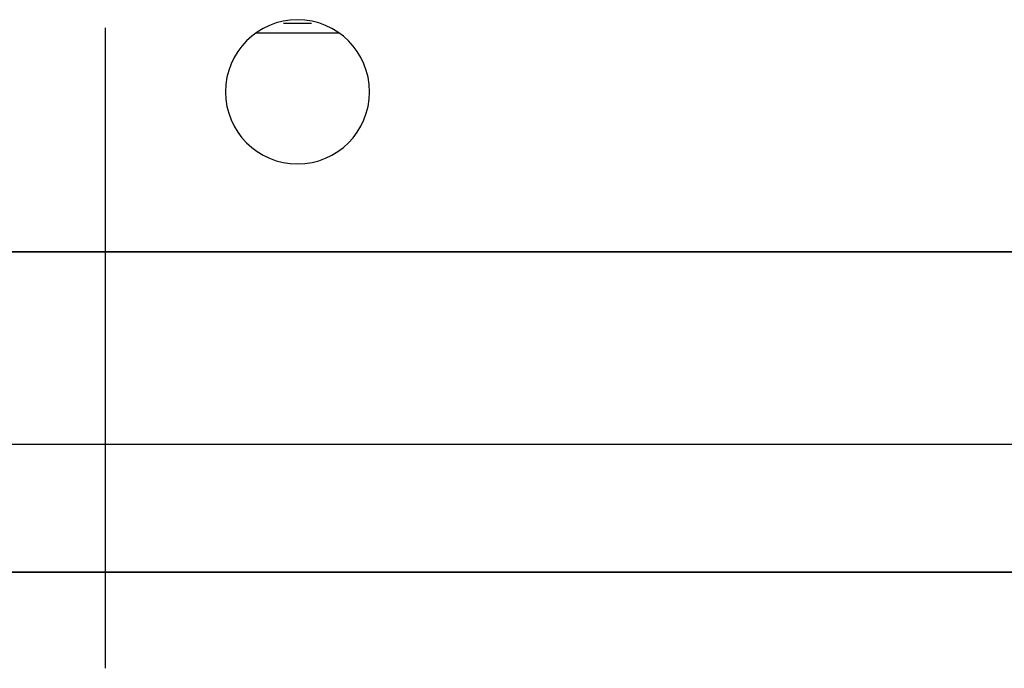
# Model space of a CAD drawing. Extents: x -20.6 to 20.6, y -20 to 20.
# Drawn here: x -5.7 to -2.6, y 13.9 to 15.9 of the extents above; entities that cross this region are included whole.
import ezdxf

# ---------------------------------------------------------------- set-up
doc = ezdxf.new("R2010")
doc.units = 0
doc.layers.get('0').update_dxf_attribs({"linetype": 'CONTINUOUS'})

msp = doc.modelspace()

# ---------------------------------------------------------------- linework, layer by layer
at = {"color": 0}
for points in [[(-4.6102, 15.6539), (-4.6102, 15.6539), (-4.6112, 15.6767), (-4.6147, 15.6991), (-4.6202, 15.7206), (-4.6278, 15.7414), (-4.6371, 15.7609), (-4.6485, 15.7795), (-4.6614, 15.7968), (-4.6761, 15.8129), (-4.6919, 15.8274), (-4.7092, 15.8404), (-4.7277, 15.8516), (-4.7475, 15.8612), (-4.7681, 15.8687), (-4.7897, 15.8743), (-4.8121, 15.8777), (-4.8352, 15.8789), (-4.8352, 15.8789), (-4.858, 15.8777), (-4.8804, 15.8743), (-4.9019, 15.8687), (-4.9227, 15.8612), (-4.9422, 15.8516), (-4.9608, 15.8404), (-4.9781, 15.8274), (-4.9942, 15.8129), (-5.0087, 15.7968), (-5.0217, 15.7795), (-5.0329, 15.7609), (-5.0425, 15.7414), (-5.05, 15.7206), (-5.0556, 15.6991), (-5.059, 15.6767), (-5.0602, 15.6539), (-5.0602, 15.6539), (-5.059, 15.6308), (-5.0556, 15.6084), (-5.05, 15.5867), (-5.0425, 15.5661), (-5.0329, 15.5463), (-5.0217, 15.5278), (-5.0087, 15.5105), (-4.9942, 15.4947), (-4.9781, 15.48), (-4.9608, 15.4671), (-4.9422, 15.4557), (-4.9227, 15.4464), (-4.9019, 15.4388), (-4.8804, 15.4333), (-4.858, 15.4299), (-4.8352, 15.4289), (-4.8352, 15.4289), (-4.8121, 15.4299), (-4.7897, 15.4333), (-4.7681, 15.4388), (-4.7475, 15.4464), (-4.7277, 15.4557), (-4.7092, 15.4671), (-4.6919, 15.48), (-4.6761, 15.4947), (-4.6614, 15.5105), (-4.6485, 15.5278), (-4.6371, 15.5463), (-4.6278, 15.5661), (-4.6202, 15.5867), (-4.6147, 15.6084), (-4.6112, 15.6308), (-4.6102, 15.6539)], [(-5.4352, 15.8535), (-5.4352, 15.8535)], [(-5.4352, 13.8543), (-5.4352, 15.8535)], [(-5.4352, 13.8543), (-5.4352, 15.8535)], [(-5.4352, 13.8543), (-5.4352, 15.8535)], [(-5.4352, 13.8543), (-5.4352, 15.8535)], [(-5.4352, 13.8543), (-5.4352, 15.8535)], [(-5.4352, 13.8543), (-5.4352, 15.8535)], [(-5.4352, 13.8543), (-5.4352, 15.8535)], [(-5.4352, 13.8543), (-5.4352, 15.8535)], [(-5.4352, 13.8543), (-5.4352, 15.8535)], [(-5.4352, 13.8543), (-5.4352, 15.8535)], [(-5.4352, 13.8543), (-5.4352, 15.8535)], [(-5.4352, 13.8543), (-5.4352, 15.8535)], [(-5.4352, 13.8543), (-5.4352, 15.8535)], [(-5.4352, 13.8543), (-5.4352, 15.8535)], [(-5.4352, 13.8543), (-5.4352, 15.8535)], [(-5.4352, 13.8543), (-5.4352, 15.8535)], [(-5.4352, 13.8543), (-5.4352, 15.8535)], [(-5.4352, 13.8543), (-5.4352, 15.8535)], [(-5.4352, 13.8543), (-5.4352, 15.8535)], [(-5.4352, 13.8543), (-5.4352, 15.8535)], [(-5.4352, 13.8543), (-5.4352, 15.8535)], [(-5.4352, 15.8535), (-5.4352, 15.8535)], [(-5.4352, 13.8543), (-5.4352, 15.8535)], [(-5.4352, 13.8543), (-5.4352, 15.8535)], [(-5.4352, 13.8543), (-5.4352, 15.8535)], [(-5.4352, 13.8543), (-5.4352, 15.8535)], [(-5.4352, 13.8543), (-5.4352, 15.8535)], [(-5.4352, 13.8543), (-5.4352, 15.8535)], [(-5.4352, 13.8543), (-5.4352, 15.8535)], [(-5.4352, 13.8543), (-5.4352, 15.8535)], [(-5.4352, 13.8543), (-5.4352, 15.8535)], [(-5.4352, 13.8543), (-5.4352, 15.8535)], [(-5.4352, 13.8543), (-5.4352, 15.8535)], [(-5.4352, 13.8543), (-5.4352, 15.8535)], [(-5.4352, 13.8543), (-5.4352, 15.8535)], [(-5.4352, 13.8543), (-5.4352, 15.8535)], [(-5.4352, 13.8543), (-5.4352, 15.8535)], [(-5.4352, 13.8543), (-5.4352, 15.8535)], [(-5.4352, 13.8543), (-5.4352, 15.8535)], [(-5.4352, 13.8543), (-5.4352, 15.8535)], [(-5.4352, 13.8543), (-5.4352, 15.8535)], [(-5.4352, 13.8543), (-5.4352, 15.8535)], [(-5.4352, 13.8543), (-5.4352, 15.8535)], [(-4.8787, 15.8681), (-4.8787, 15.8681)], [(-4.8787, 15.8681), (-4.7917, 15.8681)], [(-4.8787, 15.8681), (-4.7917, 15.8681)], [(-4.8787, 15.8681), (-4.7917, 15.8681)], [(-4.8787, 15.8681), (-4.7917, 15.8681)], [(-4.8787, 15.8681), (-4.7917, 15.8681)], [(-4.8787, 15.8681), (-4.7917, 15.8681)], [(-4.8787, 15.8681), (-4.7917, 15.8681)], [(-4.8787, 15.8681), (-4.7917, 15.8681)], [(-4.8787, 15.8681), (-4.7917, 15.8681)], [(-4.8787, 15.8681), (-4.7917, 15.8681)], [(-4.8787, 15.8681), (-4.7917, 15.8681)], [(-4.8787, 15.8681), (-4.7917, 15.8681)], [(-4.8787, 15.8681), (-4.7917, 15.8681)], [(-4.8787, 15.8681), (-4.7917, 15.8681)], [(-4.8787, 15.8681), (-4.7917, 15.8681)], [(-4.8787, 15.8681), (-4.7917, 15.8681)], [(-4.8787, 15.8681), (-4.7917, 15.8681)], [(-4.8787, 15.8681), (-4.7917, 15.8681)], [(-4.8787, 15.8681), (-4.7917, 15.8681)], [(-4.8787, 15.8681), (-4.7917, 15.8681)], [(-4.8787, 15.8681), (-4.7917, 15.8681)], [(-4.7917, 15.8681), (-4.7917, 15.8681)], [(-4.9644, 15.8381), (-4.9644, 15.8381)], [(-4.9644, 15.8381), (-4.7061, 15.8381)], [(-4.9644, 15.8381), (-4.7061, 15.8381)], [(-4.9644, 15.8381), (-4.7061, 15.8381)], [(-4.9644, 15.8381), (-4.7061, 15.8381)], [(-4.9644, 15.8381), (-4.7061, 15.8381)], [(-4.9644, 15.8381), (-4.7061, 15.8381)], [(-4.9644, 15.8381), (-4.7061, 15.8381)], [(-4.9644, 15.8381), (-4.7061, 15.8381)], [(-4.9644, 15.8381), (-4.7061, 15.8381)], [(-4.9644, 15.8381), (-4.7061, 15.8381)], [(-4.9644, 15.8381), (-4.7061, 15.8381)], [(-4.9644, 15.8381), (-4.7061, 15.8381)], [(-4.9644, 15.8381), (-4.7061, 15.8381)], [(-4.9644, 15.8381), (-4.7061, 15.8381)], [(-4.9644, 15.8381), (-4.7061, 15.8381)], [(-4.9644, 15.8381), (-4.7061, 15.8381)], [(-4.9644, 15.8381), (-4.7061, 15.8381)], [(-4.9644, 15.8381), (-4.7061, 15.8381)], [(-4.9644, 15.8381), (-4.7061, 15.8381)], [(-4.9644, 15.8381), (-4.7061, 15.8381)], [(-4.9644, 15.8381), (-4.7061, 15.8381)], [(-4.7061, 15.8381), (-4.7061, 15.8381)], [(-0.9352, 15.1539), (-9.4352, 15.1539)], [(-0.9352, 15.1539), (-9.4352, 15.1539)], [(-0.9352, 15.1539), (-9.4352, 15.1539)], [(-0.9352, 15.1539), (-9.4352, 15.1539)], [(-0.9352, 15.1539), (-9.4352, 15.1539)], [(-0.9352, 15.1539), (-9.4352, 15.1539)], [(-0.9352, 15.1539), (-9.4352, 15.1539)], [(-0.9352, 15.1539), (-9.4352, 15.1539)], [(-0.9352, 15.1539), (-9.4352, 15.1539)], [(-0.9352, 15.1539), (-9.4352, 15.1539)], [(-0.9352, 15.1539), (-9.4352, 15.1539)], [(-0.9352, 15.1539), (-9.4352, 15.1539)], [(-0.9352, 15.1539), (-9.4352, 15.1539)], [(-0.9352, 15.1539), (-9.4352, 15.1539)], [(-0.9352, 15.1539), (-9.4352, 15.1539)], [(-0.9352, 15.1539), (-9.4352, 15.1539)], [(-0.9352, 15.1539), (-9.4352, 15.1539)], [(-0.9352, 15.1539), (-9.4352, 15.1539)], [(-0.9352, 15.1539), (-9.4352, 15.1539)], [(-0.9352, 15.1539), (-9.4352, 15.1539)], [(-0.9352, 15.1539), (-9.4352, 15.1539)], [(-0.3352, 15.1539), (-9.3352, 15.1539)], [(-0.3352, 15.1539), (-9.3352, 15.1539)], [(-0.3352, 15.1539), (-9.3352, 15.1539)], [(-0.3352, 15.1539), (-9.3352, 15.1539)], [(-0.3352, 15.1539), (-9.3352, 15.1539)], [(-0.3352, 15.1539), (-9.3352, 15.1539)], [(-0.3352, 15.1539), (-9.3352, 15.1539)], [(-0.3352, 15.1539), (-9.3352, 15.1539)], [(-0.3352, 15.1539), (-9.3352, 15.1539)], [(-0.3352, 15.1539), (-9.3352, 15.1539)], [(-0.3352, 15.1539), (-9.3352, 15.1539)], [(-0.3352, 15.1539), (-9.3352, 15.1539)], [(-0.3352, 15.1539), (-9.3352, 15.1539)], [(-0.3352, 15.1539), (-9.3352, 15.1539)], [(-0.3352, 15.1539), (-9.3352, 15.1539)], [(-0.3352, 15.1539), (-9.3352, 15.1539)], [(-0.3352, 15.1539), (-9.3352, 15.1539)], [(-0.3352, 15.1539), (-9.3352, 15.1539)], [(-0.3352, 15.1539), (-9.3352, 15.1539)], [(-0.3352, 15.1539), (-9.3352, 15.1539)], [(-0.3352, 15.1539), (-9.3352, 15.1539)], [(-9.3352, 15.1539), (-0.3352, 15.1539)], [(-9.3352, 15.1539), (-0.3352, 15.1539)], [(-9.3352, 15.1539), (-0.3352, 15.1539)], [(-9.3352, 15.1539), (-0.3352, 15.1539)], [(-9.3352, 15.1539), (-0.3352, 15.1539)], [(-9.3352, 15.1539), (-0.3352, 15.1539)], [(-9.3352, 15.1539), (-0.3352, 15.1539)], [(-9.3352, 15.1539), (-0.3352, 15.1539)], [(-9.3352, 15.1539), (-0.3352, 15.1539)], [(-9.3352, 15.1539), (-0.3352, 15.1539)], [(-9.3352, 15.1539), (-0.3352, 15.1539)], [(-9.3352, 15.1539), (-0.3352, 15.1539)], [(-9.3352, 15.1539), (-0.3352, 15.1539)], [(-9.3352, 15.1539), (-0.3352, 15.1539)], [(-9.3352, 15.1539), (-0.3352, 15.1539)], [(-9.3352, 15.1539), (-0.3352, 15.1539)], [(-9.3352, 15.1539), (-0.3352, 15.1539)], [(-9.3352, 15.1539), (-0.3352, 15.1539)], [(-9.3352, 15.1539), (-0.3352, 15.1539)], [(-9.3352, 15.1539), (-0.3352, 15.1539)], [(-9.3352, 15.1539), (-0.3352, 15.1539)], [(-10.3102, 14.5539), (-0.9352, 14.5539)], [(-10.3102, 14.5539), (-0.9352, 14.5539)], [(-10.3102, 14.5539), (-0.9352, 14.5539)], [(-10.3102, 14.5539), (-0.9352, 14.5539)], [(-10.3102, 14.5539), (-0.9352, 14.5539)], [(-10.3102, 14.5539), (-0.9352, 14.5539)], [(-10.3102, 14.5539), (-0.9352, 14.5539)], [(-10.3102, 14.5539), (-0.9352, 14.5539)], [(-10.3102, 14.5539), (-0.9352, 14.5539)], [(-10.3102, 14.5539), (-0.9352, 14.5539)], [(-10.3102, 14.5539), (-0.9352, 14.5539)], [(-10.3102, 14.5539), (-0.9352, 14.5539)], [(-10.3102, 14.5539), (-0.9352, 14.5539)], [(-10.3102, 14.5539), (-0.9352, 14.5539)], [(-10.3102, 14.5539), (-0.9352, 14.5539)], [(-10.3102, 14.5539), (-0.9352, 14.5539)], [(-10.3102, 14.5539), (-0.9352, 14.5539)], [(-10.3102, 14.5539), (-0.9352, 14.5539)], [(-10.3102, 14.5539), (-0.9352, 14.5539)], [(-10.3102, 14.5539), (-0.9352, 14.5539)], [(-10.3102, 14.5539), (-0.9352, 14.5539)], [(-0.3352, 14.1539), (-9.3352, 14.1539)], [(-0.3352, 14.1539), (-9.3352, 14.1539)], [(-0.3352, 14.1539), (-9.3352, 14.1539)], [(-0.3352, 14.1539), (-9.3352, 14.1539)], [(-0.3352, 14.1539), (-9.3352, 14.1539)], [(-0.3352, 14.1539), (-9.3352, 14.1539)], [(-0.3352, 14.1539), (-9.3352, 14.1539)], [(-0.3352, 14.1539), (-9.3352, 14.1539)], [(-0.3352, 14.1539), (-9.3352, 14.1539)], [(-0.3352, 14.1539), (-9.3352, 14.1539)], [(-0.3352, 14.1539), (-9.3352, 14.1539)], [(-0.3352, 14.1539), (-9.3352, 14.1539)], [(-0.3352, 14.1539), (-9.3352, 14.1539)], [(-0.3352, 14.1539), (-9.3352, 14.1539)], [(-0.3352, 14.1539), (-9.3352, 14.1539)], [(-0.3352, 14.1539), (-9.3352, 14.1539)], [(-0.3352, 14.1539), (-9.3352, 14.1539)], [(-0.3352, 14.1539), (-9.3352, 14.1539)], [(-0.3352, 14.1539), (-9.3352, 14.1539)], [(-0.3352, 14.1539), (-9.3352, 14.1539)], [(-0.3352, 14.1539), (-9.3352, 14.1539)], [(-9.3352, 14.1539), (-0.3352, 14.1539)], [(-9.3352, 14.1539), (-0.3352, 14.1539)], [(-9.3352, 14.1539), (-0.3352, 14.1539)], [(-9.3352, 14.1539), (-0.3352, 14.1539)], [(-9.3352, 14.1539), (-0.3352, 14.1539)], [(-9.3352, 14.1539), (-0.3352, 14.1539)], [(-9.3352, 14.1539), (-0.3352, 14.1539)], [(-9.3352, 14.1539), (-0.3352, 14.1539)], [(-9.3352, 14.1539), (-0.3352, 14.1539)], [(-9.3352, 14.1539), (-0.3352, 14.1539)], [(-9.3352, 14.1539), (-0.3352, 14.1539)], [(-9.3352, 14.1539), (-0.3352, 14.1539)], [(-9.3352, 14.1539), (-0.3352, 14.1539)], [(-9.3352, 14.1539), (-0.3352, 14.1539)], [(-9.3352, 14.1539), (-0.3352, 14.1539)], [(-9.3352, 14.1539), (-0.3352, 14.1539)], [(-9.3352, 14.1539), (-0.3352, 14.1539)], [(-9.3352, 14.1539), (-0.3352, 14.1539)], [(-9.3352, 14.1539), (-0.3352, 14.1539)], [(-9.3352, 14.1539), (-0.3352, 14.1539)], [(-9.3352, 14.1539), (-0.3352, 14.1539)], [(-5.4352, 13.8543), (-5.4352, 13.8543)], [(-5.4352, 13.8543), (-5.4352, 13.8543)]]:
    msp.add_lwpolyline(points, dxfattribs=at)

doc.saveas('drawing.dxf')
